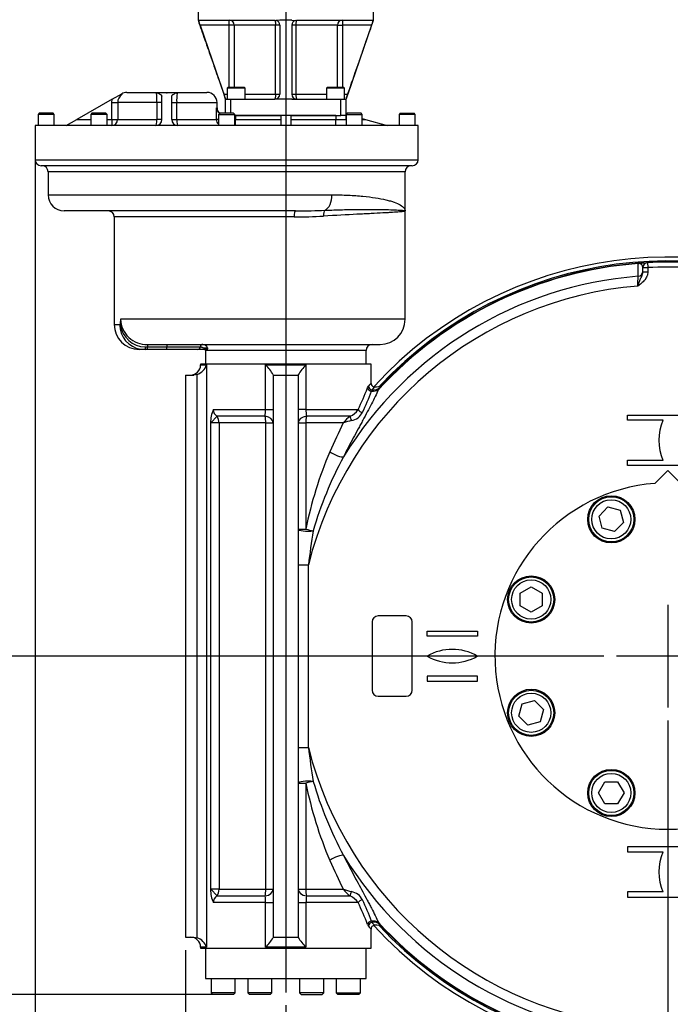
# Model space of a CAD drawing. Units: millimetres. Extents: x 0 to 594, y 0 to 420.
# Drawn here: x 88 to 169, y 94 to 217 of the extents above; entities that cross this region are included whole.
import ezdxf
from ezdxf.enums import TextEntityAlignment as Align
from ezdxf.lldxf.tags import DXFTag

# ---------------------------------------------------------------- set-up
doc = ezdxf.new("R2010")
doc.units = ezdxf.units.MM
for name, color, linetype in [('Default', 7, 'Continuous'), ('GB-IW11-ENDCAP', 7, 'Continuous'), ('GB-IW11-GCASE', 7, 'Continuous'), ('GB-IW11-INDPLATE', 7, 'Continuous'), ('GB-IW11-SPURBOX_', 7, 'Continuous'), ('GB-IW11-SPURFLG_', 7, 'Continuous'), ('TSH-1', 7, 'Continuous')]:
    doc.layers.add(name, color=color, linetype=linetype)
doc.styles.add('SEACAD_Arial', font='arial.ttf')
tags = doc.linetypes.add('CENTER2', pattern=[28.575, 19.05, -3.175, 3.175, -3.175]).pattern_tags.tags
tags[10:11] = [DXFTag(74, 4), DXFTag(75, 0), DXFTag(340, '0'), DXFTag(46, 0.0), DXFTag(50, 0.0), DXFTag(44, 0.0), DXFTag(45, 0.0)]
tags[8:9] = [DXFTag(74, 4), DXFTag(75, 0), DXFTag(340, '0'), DXFTag(46, 0.0), DXFTag(50, 0.0), DXFTag(44, 0.0), DXFTag(45, 0.0)]
tags[6:7] = [DXFTag(74, 4), DXFTag(75, 0), DXFTag(340, '0'), DXFTag(46, 0.0), DXFTag(50, 0.0), DXFTag(44, 0.0), DXFTag(45, 0.0)]
tags[4:5] = [DXFTag(74, 4), DXFTag(75, 0), DXFTag(340, '0'), DXFTag(46, 0.0), DXFTag(50, 0.0), DXFTag(44, 0.0), DXFTag(45, 0.0)]
doc.dimstyles.new('ISO-InstDr', dxfattribs={"dimtxt": 3.2, "dimasz": 4.48, "dimexe": 1.6, "dimexo": 1.6, "dimgap": 0.8, "dimtad": 1, "dimdec": 0, "dimlfac": 8, "dimzin": 0, "dimdsep": 46, "dimtxsty": 'SEACAD_Arial', "dimblk1": '_SE_FILLED', "dimblk2": '_SE_FILLED', "dimsah": 1, "dimcen": 1.6, "dimadec": 0, "dimazin": 0, "dimtfac": 0.5, "dimtofl": 0, "dimtmove": 0, "dimatfit": 3, "dimfxl": 1, "dimtzin": 0, "dimarcsym": 0})

# ---------------------------------------------------------------- blocks, each defined once
blk = doc.blocks.new('SEANNOT_GROUP98')
at = {"layer": 'Default', "color": 7, "linetype": 'CENTER2'}
for p, q in [((168.7, 143.97), (168.7, 131.17)), ((175.1, 137.57), (162.3, 137.57))]:
    blk.add_line(p, q, dxfattribs=at)
blk = doc.blocks.new('SEANNOT_GROUP115')
at = {"layer": 'Default', "color": 7, "linetype": 'CENTER2'}
blk.add_line((121.07, 260.03), (121.07, 95.69), dxfattribs=at)
blk = doc.blocks.new('SE3')
at = {"layer": 'GB-IW11-ENDCAP', "color": 7, "linetype": 'Continuous'}
for p, q in [((111.07, 101.19), (111.07, 97.44)), ((131.07, 97.44), (131.07, 101.19)), ((111.07, 97.44), (131.07, 97.44)), ((111.77, 97.44), (111.77, 95.64)), ((114.77, 95.64), (114.77, 97.44)), ((116.34, 97.44), (116.34, 95.64)), ((119.34, 95.64), (119.34, 97.44)), ((122.8, 97.44), (122.8, 95.64)), ((125.8, 95.64), (125.8, 97.44)), ((127.37, 97.44), (127.37, 95.64)), ((130.37, 95.64), (130.37, 97.44)), ((114.77, 95.64), (111.77, 95.64)), ((111.77, 95.64), (111.97, 95.44)), ((114.57, 95.44), (114.77, 95.64)), ((119.34, 95.64), (116.34, 95.64)), ((116.34, 95.64), (116.54, 95.44)), ((119.14, 95.44), (119.34, 95.64)), ((125.8, 95.64), (122.8, 95.64)), ((122.8, 95.64), (123, 95.44)), ((125.6, 95.44), (125.8, 95.64)), ((127.37, 95.64), (130.37, 95.64)), ((127.37, 95.64), (127.57, 95.44)), ((130.17, 95.44), (130.37, 95.64)), ((114.57, 95.44), (111.97, 95.44)), ((119.14, 95.44), (116.54, 95.44)), ((123, 95.44), (125.6, 95.44)), ((130.17, 95.44), (127.57, 95.44))]:
    blk.add_line(p, q, dxfattribs=at)
at = {"layer": 'GB-IW11-GCASE', "color": 7, "linetype": 'Continuous'}
for p, q in [((164.99, 186.45), (164.99, 186.49)), ((166.16, 186.57), (166.2, 185.94)), ((165.57, 185.42), (165.57, 185.94)), ((165.57, 185.94), (166.2, 185.94)), ((165.57, 185.42), (166.2, 185.42)), ((166.2, 185.94), (166.2, 185.42)), ((131.7, 173.94), (110.45, 173.94)), ((110.45, 173.94), (110.45, 173.82)), ((110.45, 173.82), (111.19, 173.82)), ((111.19, 173.82), (111.19, 101.32)), ((118.55, 168.26), (118.55, 173.82)), ((118.55, 173.82), (123.59, 173.82)), ((123.59, 173.82), (123.59, 168.26)), ((131.7, 171.59), (131.7, 173.94)), ((108.57, 172.57), (109.61, 172.57)), ((108.57, 172.57), (108.57, 102.57)), ((110.03, 172.63), (109.61, 172.57)), ((110.03, 102.5), (110.03, 172.63)), ((119.51, 172.57), (121.07, 172.57)), ((119.51, 172.57), (119.51, 102.57)), ((121.07, 172.57), (122.63, 172.57)), ((122.63, 172.57), (122.63, 102.57)), ((131.26, 170.97), (131.37, 171.2)), ((131.81, 170.72), (131.75, 170.57)), ((132.84, 171.06), (132.61, 170.75)), ((112.04, 168.26), (118.55, 168.26)), ((118.55, 168.26), (119.51, 168.26)), ((123.59, 168.26), (122.63, 168.26)), ((123.59, 168.26), (130.08, 168.26)), ((112.5, 167.44), (111.72, 166.61)), ((118.49, 167.44), (112.5, 167.44)), ((129.1, 167.44), (123.65, 167.44)), ((163.68, 167.57), (173.71, 167.57)), ((163.68, 166.93), (163.68, 167.57)), ((168.09, 166.93), (163.68, 166.93)), ((111.7, 166.63), (111.7, 108.51)), ((111.72, 166.61), (111.7, 166.63)), ((111.72, 108.53), (111.72, 166.61)), ((112.76, 166.61), (111.72, 166.61)), ((118.57, 166.61), (112.76, 166.61)), ((112.76, 166.61), (112.76, 108.53)), ((118.57, 108.53), (118.57, 166.61)), ((118.57, 166.61), (119.51, 166.61)), ((122.63, 166.61), (123.57, 166.61)), ((128.24, 166.61), (123.57, 166.61)), ((123.57, 166.61), (123.57, 153.38)), ((163.68, 161.32), (163.68, 161.96)), ((163.68, 161.96), (168.09, 161.96)), ((173.71, 161.32), (163.68, 161.32)), ((122.63, 153.38), (123.57, 153.38)), ((122.63, 148.94), (123.88, 148.94)), ((123.88, 148.94), (123.88, 126.2)), ((136.07, 142.57), (132.57, 142.57)), ((131.82, 141.82), (131.82, 133.32)), ((136.82, 133.32), (136.82, 141.82)), ((138.7, 140.69), (144.95, 140.69)), ((138.7, 140.05), (138.7, 140.69)), ((144.95, 140.05), (138.7, 140.05)), ((144.95, 140.69), (144.95, 140.05)), ((144.95, 135.08), (138.7, 135.08)), ((138.7, 135.08), (138.7, 134.44)), ((144.95, 134.44), (144.95, 135.08)), ((138.7, 134.44), (144.95, 134.44)), ((132.57, 132.57), (136.07, 132.57)), ((122.63, 126.2), (123.88, 126.2)), ((122.63, 121.76), (123.57, 121.76)), ((123.57, 121.76), (123.57, 108.53)), ((173.71, 113.82), (163.68, 113.82)), ((163.68, 113.82), (163.68, 113.18)), ((163.68, 113.18), (168.09, 113.18)), ((111.7, 108.51), (111.72, 108.53)), ((112.76, 108.53), (111.72, 108.53)), ((112.5, 107.7), (111.72, 108.53)), ((112.76, 108.53), (118.57, 108.53)), ((118.57, 108.53), (119.51, 108.53)), ((122.63, 108.53), (123.57, 108.53)), ((123.57, 108.53), (128.24, 108.53)), ((168.09, 108.21), (163.68, 108.21)), ((163.68, 108.21), (163.68, 107.57)), ((118.55, 106.87), (112.04, 106.87)), ((112.5, 107.7), (118.49, 107.7)), ((118.55, 101.32), (118.55, 106.87)), ((118.55, 106.87), (119.51, 106.87)), ((122.63, 106.87), (123.59, 106.87)), ((130.08, 106.87), (123.59, 106.87)), ((123.59, 106.87), (123.59, 101.32)), ((123.65, 107.7), (129.1, 107.7)), ((163.68, 107.57), (173.71, 107.57)), ((131.75, 104.57), (131.81, 104.41)), ((132.61, 104.39), (132.84, 104.08)), ((131.7, 101.19), (131.7, 103.57)), ((108.57, 102.57), (109.61, 102.57)), ((109.61, 102.57), (110.03, 102.5)), ((119.51, 102.57), (121.07, 102.57)), ((121.07, 102.57), (122.63, 102.57)), ((111.19, 101.32), (110.45, 101.32)), ((110.45, 101.32), (110.45, 101.19)), ((110.45, 101.19), (131.7, 101.19)), ((123.59, 101.32), (118.55, 101.32))]:
    blk.add_line(p, q, dxfattribs=at)
for centre, radius, start, end in [((168.7, 137.57), 49.69, 58.0754, 137.4851), ((168.7, 137.57), 49.02, 94.3341, 137.4029), ((168.7, 137.57), 49.21, 58.2096, 136.8452), ((168.7, 137.57), 49.06, 94.3283, 136.9574), ((168.7, 137.47), 49.16, 94.049, 94.3281), ((165.01, 186.26), 0.231, 63.1783, 93.3442), ((165.05, 185.95), 0.518, 358.8101, 83.618), ((166.2, 185.94), 0.625, 92.9585, 180), ((168.7, 137.57), 49.06, 87.0415, 92.9585), ((168.7, 137.57), 48.44, 87.0415, 92.9585), ((168.7, 137.57), 47.44, 94.4769, 148.4542), ((-246.56, 200.22), 411.84, 357.6945, 357.8634), ((168.7, 137.57), 46.23, 94.6524, 165.7615), ((109.2, 173.82), 1.25, 270, 0), ((109.38, 174.44), 1.92, 289.89, 341.1691), ((115.06, 170.12), 5.09, 29.0452, 46.6289), ((127.08, 170.12), 5.09, 133.3711, 150.9548), ((98.19, 183.72), 35.44, 334.1391, 338.9028), ((103.51, 180.88), 30.06, 334.48, 339.946), ((172.55, 137.28), 53.35, 139.9792, 140.5254), ((132.18, 171.57), 0.489, 178.6734, 261.241), ((179.27, 132.33), 61.05, 140.5795, 141.0304), ((132.34, 172.28), 1.2, 258.7373, 311.0412), ((115.5, 166.69), 3.8, 155.5523, 180.8896), ((113.07, 168.3), 1.04, 181.9869, 236.1603), ((113.79, 168.2), 4.76, 350.7408, 0.7267), ((128.49, 168.22), 4.91, 179.4214, 189.1111), ((128.21, 169.49), 2.24, 293.5279, 326.7698), ((131.44, 164.14), 4.04, 125.3582, 142.3349), ((130.88, 159.15), 7.91, 101.7221, 109.4651), ((128.9, 168.81), 1.95, 280.9906, 333.0581), ((173.82, 164.44), 6.25, 156.5679, 203.4321), ((257.96, 103.42), 144.29, 154.0285, 155.6049), ((172.87, 143.4), 50.3, 157.0429, 168.5533), ((169.26, 140.21), 46.61, 151.5882, 163.8607), ((230.26, 135.82), 107.18, 170.6841, 172.9672), ((132.57, 141.82), 0.75, 90, 180), ((136.07, 141.82), 0.75, 0, 90), ((141.82, 132.16), 6.25, 60, 120), ((141.82, 142.98), 6.25, 240, 300), ((132.57, 133.32), 0.75, 180, 270), ((136.07, 133.32), 0.75, 270, 0), ((168.7, 137.57), 46.23, 194.2385, 265.3476), ((230.26, 139.32), 107.18, 187.0328, 189.3159), ((172.87, 131.74), 50.3, 191.4465, 202.9573), ((169.11, 134.86), 46.44, 196.1175, 208.4336), ((173.82, 110.69), 6.25, 156.5679, 203.4321), ((257.91, 171.69), 144.23, 204.3948, 205.9719), ((168.7, 137.57), 47.44, 211.5458, 265.5231), ((115.5, 108.45), 3.8, 179.1104, 204.4477), ((131.44, 111), 4.04, 217.6651, 234.6418), ((130.88, 115.99), 7.91, 250.5349, 258.2779), ((128.9, 106.33), 1.95, 26.9419, 79.0094), ((113.08, 106.83), 1.05, 124.0472, 177.8055), ((113.65, 106.92), 4.91, 359.4214, 9.1111), ((128.35, 106.93), 4.76, 170.7408, 180.7267), ((128.22, 105.66), 2.22, 33.0789, 66.6233), ((100.84, 92.56), 32.56, 20.8859, 26.0722), ((105.66, 95.16), 27.73, 19.8249, 25.7492), ((179.26, 142.8), 61.03, 218.9699, 219.4208), ((168.7, 137.57), 49.02, 222.5971, 265.6659), ((132.11, 104.44), 0.892, 197.7166, 214.2693), ((172.55, 137.85), 53.35, 219.4746, 220.0208), ((132.18, 103.56), 0.487, 98.7645, 177.9071), ((168.7, 137.57), 49.69, 222.4767, 301.9246), ((132.33, 102.85), 1.22, 44.7143, 100.5033), ((168.7, 137.57), 49.21, 223.0359, 301.7904), ((168.7, 137.57), 49.06, 223.0426, 265.6717), ((168.7, 137.57), 49.06, 223.6782, 223.695), ((109.2, 101.32), 1.25, 0, 90), ((109.38, 100.7), 1.92, 18.8309, 70.11), ((115.06, 105.02), 5.09, 313.3711, 330.9548), ((127.08, 105.02), 5.09, 209.0452, 226.6289)]:
    blk.add_arc(centre, radius, start, end, dxfattribs=at)
for centre, major_axis, ratio, start_param, end_param in [((164.95, 187.05), (0.625, 0), 0.964572, 4.785363, 4.979643), ((165.28, 185.89), (0.044, -0.623), 0.613613, 3.141593, 3.469702), ((164.95, 185.46), (0.625, 0), 0.964559, 4.787767, 6.283185), ((131.74, 170.97), (-0.467, 0.179), 0.770988, 0.462313, 1.877314), ((131.85, 171.2), (-0.379, 0.327), 0.932359, 0.746412, 2.152226), ((131.72, 171.56), (1.14, -0.5), 0.764446, 5.055247, 5.862779), ((131.92, 171.91), (0.914, -0.853), 0.928727, 5.33068, 6.283185), ((130.51, 168.26), (-0.448, 0.222), 0.57988, 0.707399, 2.128342), ((111.72, 166.61), (0, 1.25), 0.831479, 4.712389, 5.435123), ((118.26, 166.61), (0, -1.25), 0.25, 1.570796, 2.293531), ((118.26, 166.61), (-1.25, 0), 0.67338, 3.141593, 4.523773), ((123.88, 166.61), (1.25, 0), 0.67338, 1.759413, 3.141593), ((123.88, 166.61), (0, 1.25), 0.25, 0.848062, 1.570796), ((129.4, 167.11), (-0.227, 0.446), 0.424362, 0.54608, 1.833761), ((127.24, 163.02), (1.11, -0.57), 0.284459, 4.201446, 6.005162), ((123.88, 153.38), (-1.25, 0), 0.196112, 0, 2.078055), ((123.88, 153.38), (-1.21, 0.29), 0.06072, 1.325378, 2.108883), ((123.88, 121.76), (-1.25, 0), 0.196112, 4.20513, 6.283185), ((123.88, 121.76), (1.21, 0.29), 0.06072, 1.032709, 1.816215), ((127.24, 112.12), (1.11, 0.57), 0.284459, 0.278024, 2.081739), ((111.72, 108.53), (0, 1.25), 0.831479, 3.989655, 4.712389), ((118.26, 108.53), (0, -1.25), 0.25, 0.848062, 1.570796), ((118.26, 108.53), (-1.25, 0), 0.67338, 1.759413, 3.141593), ((123.88, 108.53), (-1.25, 0), 0.67338, 0, 1.38218), ((123.88, 108.53), (0, -1.25), 0.25, 4.712389, 5.435123), ((129.4, 108.03), (0.227, 0.446), 0.424362, 1.307832, 2.595512), ((130.51, 106.87), (0.448, 0.222), 0.57988, 1.013251, 2.434193), ((131.74, 104.17), (0.467, 0.179), 0.770988, 1.264279, 2.67928), ((131.85, 103.94), (0.379, 0.327), 0.932359, 0.989367, 2.395181), ((131.72, 103.57), (1.14, 0.5), 0.764446, 0.420406, 1.227938), ((131.92, 103.23), (-0.914, -0.853), 0.928727, 3.141593, 4.094098)]:
    blk.add_ellipse(centre, major_axis=major_axis, ratio=ratio, start_param=start_param, end_param=end_param, dxfattribs=at)
for points, knots in [([(164.99, 184.86), (164.99, 184.97), (164.99, 185.08), (164.99, 185.19), (164.99, 185.61), (164.99, 186.03), (164.99, 186.45)], [0, 0, 0, 0, 0.208154, 0.208154, 0.208154, 1, 1, 1, 1]), ([(165.23, 186.51), (165.27, 186.51), (165.3, 186.51), (165.37, 186.52), (165.4, 186.52), (165.45, 186.52), (165.47, 186.53), (165.52, 186.53), (165.54, 186.53), (165.6, 186.53), (165.64, 186.54), (165.71, 186.54), (165.74, 186.54), (165.79, 186.55), (165.82, 186.55), (165.86, 186.55), (165.88, 186.55), (165.94, 186.55), (165.98, 186.56), (166.06, 186.56), (166.1, 186.56), (166.15, 186.57), (166.16, 186.57), (166.16, 186.57)], [0, 0, 0, 0, 0.03125, 0.03125, 0.0625, 0.0625, 0.09375, 0.09375, 0.125, 0.125, 0.1875, 0.1875, 0.25, 0.25, 0.3125, 0.3125, 0.375, 0.375, 0.5, 0.5, 0.75, 0.75, 1, 1, 1, 1]), ([(166.2, 185.42), (166.2, 185.33), (166.19, 185.23), (166.16, 185.1), (166.15, 185.05), (166.12, 184.96), (166.1, 184.91), (166.05, 184.78), (166.01, 184.7), (165.94, 184.58), (165.91, 184.54), (165.86, 184.46), (165.83, 184.42), (165.68, 184.24), (165.54, 184.11), (165.33, 183.93), (165.25, 183.87), (165.14, 183.79), (165.1, 183.76), (165.02, 183.7), (164.98, 183.68), (164.95, 183.65)], [0, 0, 0, 0, 0.125, 0.125, 0.1875, 0.1875, 0.25, 0.25, 0.375, 0.375, 0.4375, 0.4375, 0.5, 0.5, 0.75, 0.75, 0.875, 0.875, 0.9375, 0.9375, 1, 1, 1, 1]), ([(164.95, 183.65), (164.95, 183.66), (164.95, 183.67), (164.96, 183.69), (164.97, 183.72), (164.98, 183.75), (165, 183.81), (165.02, 183.85), (165.06, 183.97), (165.09, 184.05), (165.15, 184.2), (165.17, 184.27), (165.23, 184.41), (165.26, 184.49), (165.32, 184.62), (165.36, 184.69), (165.42, 184.83), (165.45, 184.9), (165.49, 185), (165.5, 185.04), (165.52, 185.11), (165.53, 185.15), (165.56, 185.26), (165.57, 185.34), (165.57, 185.42)], [0, 0, 0, 0, 0.015625, 0.015625, 0.03125, 0.0625, 0.0625, 0.125, 0.125, 0.25, 0.25, 0.375, 0.375, 0.5, 0.5, 0.625, 0.625, 0.75, 0.75, 0.8125, 0.8125, 0.875, 0.875, 1, 1, 1, 1]), ([(132.61, 170.75), (132.49, 170.47), (132.36, 170.18), (132.07, 169.59), (131.92, 169.28), (131.42, 168.33), (131.06, 167.65), (130.58, 166.76), (130.48, 166.58), (130.29, 166.22), (130.19, 166.04), (129.89, 165.48), (129.69, 165.11), (129.08, 163.97), (128.67, 163.19), (128.27, 162.39)], [0, 0, 0, 0, 0.125, 0.125, 0.25, 0.25, 0.5, 0.5, 0.5625, 0.5625, 0.625, 0.625, 0.75, 0.75, 1, 1, 1, 1]), ([(128.27, 112.75), (128.67, 111.95), (129.08, 111.17), (129.88, 109.66), (130.28, 108.93), (130.85, 107.87), (131.04, 107.53), (131.31, 107.02), (131.4, 106.85), (131.53, 106.6), (131.57, 106.52), (131.66, 106.35), (131.7, 106.27), (131.91, 105.87), (132.07, 105.56), (132.36, 104.96), (132.49, 104.67), (132.61, 104.39)], [0, 0, 0, 0, 0.25, 0.25, 0.5, 0.5, 0.625, 0.625, 0.6875, 0.6875, 0.71875, 0.71875, 0.75, 0.75, 0.875, 0.875, 1, 1, 1, 1])]:
    blk.add_open_spline(points, degree=3, knots=knots, dxfattribs=at)
at = {"layer": 'GB-IW11-INDPLATE', "color": 7, "linetype": 'Continuous'}
for p, q in [((168.7, 160.69), (167.07, 159.07)), ((170.32, 159.07), (168.7, 160.69)), ((160.11, 155.01), (161.23, 156.14)), ((161.23, 156.14), (162.76, 155.73)), ((162.76, 155.73), (163.17, 154.19)), ((160.52, 153.48), (160.11, 155.01)), ((162.05, 153.07), (160.52, 153.48)), ((163.17, 154.19), (162.05, 153.07)), ((150.29, 145.42), (151.66, 146.21)), ((151.66, 146.21), (153.04, 145.42)), ((150.29, 143.83), (150.29, 145.42)), ((153.04, 145.42), (153.04, 143.83)), ((151.66, 143.04), (150.29, 143.83)), ((153.04, 143.83), (151.66, 143.04)), ((150.13, 130.1), (150.54, 131.64)), ((150.54, 131.64), (152.07, 132.05)), ((152.07, 132.05), (153.19, 130.92)), ((151.25, 128.98), (150.13, 130.1)), ((153.19, 130.92), (152.78, 129.39)), ((152.78, 129.39), (151.25, 128.98)), ((160.05, 120.53), (160.85, 121.91)), ((160.85, 121.91), (162.43, 121.91)), ((162.43, 121.91), (163.23, 120.53)), ((160.85, 119.16), (160.05, 120.53)), ((163.23, 120.53), (162.43, 119.16)), ((162.43, 119.16), (160.85, 119.16))]:
    blk.add_line(p, q, dxfattribs=at)
for centre, radius in [((161.64, 154.6), 2.94), ((161.64, 154.6), 2.81), ((161.64, 154.6), 2.44), ((151.66, 144.62), 2.94), ((151.66, 144.62), 2.81), ((151.66, 144.62), 2.44), ((151.66, 130.51), 2.94), ((151.66, 130.51), 2.81), ((151.66, 130.51), 2.44), ((161.64, 120.53), 2.94), ((161.64, 120.53), 2.81), ((161.64, 120.53), 2.44)]:
    blk.add_circle(centre, radius, dxfattribs=at)
blk.add_arc((168.7, 137.57), 21.56, 94.3186, 85.6814, dxfattribs=at)
at = {"layer": 'GB-IW11-SPURBOX_', "color": 7, "linetype": 'Continuous'}
for p, q in [((99.42, 206.9), (100.62, 207.59)), ((100.62, 207.59), (100.62, 207.5)), ((101.25, 207.76), (111.25, 207.76)), ((104.94, 207.64), (105.16, 207.7)), ((106.25, 207.7), (105.16, 207.7)), ((105.62, 204.38), (105.62, 207.28)), ((107.33, 207.7), (106.25, 207.7)), ((106.87, 204.38), (106.87, 207.3)), ((107.33, 207.7), (107.55, 207.64)), ((99.42, 206.9), (95.01, 204.38)), ((99.38, 206.51), (99.42, 206.9)), ((99.38, 204.38), (99.38, 206.51)), ((99.38, 206.51), (100.12, 206.51)), ((105.02, 206.51), (100.12, 206.51)), ((100.12, 206.51), (100.12, 204.38)), ((105.02, 204.38), (105.02, 206.51)), ((105.62, 206.51), (105.02, 206.51)), ((106.87, 206.51), (107.47, 206.51)), ((107.47, 206.51), (112.5, 206.51)), ((107.47, 206.51), (107.47, 204.38)), ((112.5, 205.82), (112.5, 206.51)), ((90.32, 205.16), (90.2, 205.03)), ((92.2, 205.03), (90.2, 205.03)), ((90.2, 205.03), (90.2, 203.63)), ((92.07, 205.16), (90.32, 205.16)), ((92.2, 205.03), (92.07, 205.16)), ((92.2, 203.63), (92.2, 205.03)), ((96.91, 205.16), (96.79, 205.03)), ((98.79, 205.03), (96.79, 205.03)), ((96.79, 205.03), (96.79, 203.63)), ((98.66, 205.16), (96.91, 205.16)), ((98.79, 205.03), (98.66, 205.16)), ((98.79, 203.63), (98.79, 205.03)), ((112.42, 204.38), (112.42, 205.82)), ((112.5, 205.82), (112.42, 205.82)), ((112.82, 205.16), (112.7, 205.03)), ((112.7, 205.03), (114.7, 205.03)), ((112.7, 205.03), (112.7, 203.63)), ((112.79, 205.2), (112.79, 205.13)), ((114.57, 205.16), (112.82, 205.16)), ((114.7, 205.03), (114.57, 205.16)), ((114.7, 203.63), (114.7, 205.03)), ((120.45, 204.88), (114.82, 204.88)), ((114.82, 204.88), (114.82, 204.38)), ((121.7, 204.88), (120.45, 204.88)), ((120.45, 204.88), (120.45, 203.63)), ((127.32, 204.88), (121.7, 204.88)), ((121.7, 204.88), (121.7, 203.63)), ((127.32, 204.88), (127.32, 204.38)), ((128.57, 204.88), (128.57, 204.38)), ((128.61, 204.88), (128.57, 204.88)), ((128.73, 205.16), (128.61, 205.03)), ((128.61, 205.03), (130.61, 205.03)), ((128.61, 205.03), (128.61, 203.63)), ((130.48, 205.16), (128.73, 205.16)), ((130.61, 205.03), (130.48, 205.16)), ((130.61, 203.63), (130.61, 205.03)), ((135.32, 205.16), (135.2, 205.03)), ((137.2, 205.03), (135.2, 205.03)), ((135.2, 205.03), (135.2, 203.63)), ((135.32, 205.16), (137.07, 205.16)), ((137.2, 205.03), (137.07, 205.16)), ((137.2, 203.63), (137.2, 205.03)), ((137.57, 203.63), (89.82, 203.63)), ((89.82, 203.63), (89.82, 199.38)), ((93.7, 203.63), (95.01, 204.38)), ((95.01, 204.38), (96.79, 204.38)), ((98.79, 204.38), (99.38, 204.38)), ((99.38, 204.38), (99.38, 203.63)), ((99.38, 204.38), (100.12, 204.38)), ((100.12, 204.38), (105.02, 204.38)), ((105.62, 204.38), (105.02, 204.38)), ((106.87, 204.38), (107.47, 204.38)), ((107.47, 204.38), (112.42, 204.38)), ((112.7, 204.38), (112.42, 204.38)), ((114.7, 204.38), (114.82, 204.38)), ((114.82, 204.38), (120.45, 204.38)), ((114.82, 203.63), (114.82, 204.38)), ((121.7, 204.38), (127.32, 204.38)), ((127.32, 204.38), (128.57, 204.38)), ((127.32, 203.63), (127.32, 204.38)), ((128.57, 204.38), (128.61, 204.38)), ((130.61, 204.5), (131.02, 204.38)), ((130.61, 204.38), (131.02, 204.38)), ((131.02, 204.38), (133.7, 203.63)), ((137.57, 199.38), (137.57, 203.63)), ((89.82, 199.38), (137.57, 199.38)), ((136.82, 198.63), (90.57, 198.63)), ((135.95, 197.88), (91.45, 197.88)), ((91.45, 197.88), (91.45, 195.01)), ((135.95, 193.01), (135.95, 197.88)), ((91.45, 195.01), (126.82, 195.01)), ((122.28, 193.01), (93.45, 193.01)), ((135.95, 179.51), (135.95, 193.01)), ((122.1, 192.26), (99.7, 192.26)), ((99.7, 192.26), (99.7, 178.88)), ((135.95, 179.51), (100.48, 179.51)), ((99.7, 178.88), (100.39, 178.88)), ((103.55, 175.76), (102.82, 175.76)), ((103.55, 176.07), (103.82, 176.07)), ((103.82, 175.76), (103.55, 175.76)), ((103.82, 176.38), (132.82, 176.38)), ((103.82, 176.38), (103.82, 176.07)), ((103.82, 176.07), (106.25, 176.07)), ((103.82, 175.76), (103.82, 176.07)), ((106.25, 175.76), (103.82, 175.76)), ((106.25, 176.38), (106.25, 176.07)), ((106.25, 176.07), (110.43, 176.07)), ((106.25, 175.76), (106.25, 176.07)), ((110.12, 175.76), (106.25, 175.76)), ((111.25, 175.76), (110.12, 175.76)), ((131.07, 175.63), (111.07, 175.63)), ((111.07, 175.63), (111.07, 173.94)), ((131.07, 173.94), (131.07, 175.63))]:
    blk.add_line(p, q, dxfattribs=at)
for centre, radius, start, end in [((101.35, 206.5), 1.23, 125.9108, 179.7738), ((101.25, 206.51), 1.25, 90, 119.7233), ((99.18, 206.7), 5.84, 358.1218, 9.3204), ((113.1, 206.71), 5.63, 170.4727, 182.0851), ((111.25, 206.51), 1.25, 0, 90), ((113.28, 205.91), 0.864, 186.1173, 235.5859), ((113.25, 205.82), 0.75, 180, 242.0471), ((104.87, 204.38), 0.75, 270, 0), ((107.62, 204.38), 0.75, 180, 270), ((113.17, 204.38), 0.75, 179.9887, 229.7286), ((129.32, 204.38), 0.75, 180, 197.5483), ((90.57, 199.38), 0.75, 180, 270), ((90.7, 197.88), 0.75, 0, 90), ((136.7, 197.88), 0.75, 90, 180), ((136.82, 199.38), 0.75, 270, 0), ((93.45, 195.01), 2, 180, 270), ((98.95, 192.26), 0.75, 0, 90), ((122.29, 279.48), 86.47, 269.9939, 270.1431), ((122.29, 279.48), 86.47, 270.1431, 272.4402), ((122.09, 254.76), 62.5, 270.007, 273.3658), ((115.86, 177.15), 15.56, 171.3059, 173.6272), ((105.56, 179.18), 5.09, 176.3079, 184.0621), ((103.7, 179.6), 3.22, 181.6412, 272.155), ((132.82, 179.51), 3.13, 270, 0), ((102.82, 178.88), 3.13, 180, 270), ((103.45, 178.81), 3.06, 178.761, 188.8645), ((103.45, 178.81), 3.06, 188.8645, 271.8689), ((103.57, 179.19), 3.11, 186.7953, 269.6257), ((110.71, 175.75), 0.63, 19.7365, 87.492), ((110.32, 175.63), 0.75, 0, 9.5941), ((131.82, 175.63), 0.75, 90, 180)]:
    blk.add_arc(centre, radius, start, end, dxfattribs=at)
for centre, major_axis, ratio, start_param, end_param in [((99.38, 204.38), (0, -0.75), 0.980518, 0, 1.570796), ((104.87, 204.38), (0, -0.75), 0.196429, 0, 1.570796), ((107.62, 204.38), (0, -0.75), 0.196429, 4.712389, 6.283185), ((125.64, 195.01), (0, -2), 0.589974, 0.280941, 1.570796), ((122.28, 192.26), (0, 0.75), 0.236203, 0, 1.570796), ((126.09, 192.36), (-0.042, 0.749), 0.437674, 0.251626, 1.546007), ((100.75, 178.88), (-0.373, 0.04), 0.352394, 0.298336, 0.777602), ((103.55, 176.13), (0, -0.375), 0.010587, 4.867513, 6.283185), ((110.12, 176.13), (0, -0.375), 0.835225, 0, 1.403348), ((110.73, 176.01), (0, 0.375), 0.835225, 0, 1.403348)]:
    blk.add_ellipse(centre, major_axis=major_axis, ratio=ratio, start_param=start_param, end_param=end_param, dxfattribs=at)
for points, knots in [([(105.16, 207.7), (105.17, 207.68), (105.19, 207.67), (105.24, 207.63), (105.27, 207.61), (105.32, 207.58), (105.35, 207.56), (105.4, 207.53), (105.43, 207.51), (105.5, 207.46), (105.54, 207.43), (105.59, 207.37), (105.6, 207.35), (105.62, 207.32), (105.62, 207.3), (105.62, 207.28)], [0, 0, 0, 0, 0.125, 0.125, 0.25, 0.25, 0.375, 0.375, 0.5, 0.5, 0.75, 0.75, 0.875, 0.875, 1, 1, 1, 1]), ([(106.25, 207.7), (106.25, 207.7), (106.26, 207.7), (106.26, 207.7), (106.27, 207.7), (106.27, 207.7), (106.27, 207.7), (106.27, 207.7), (106.27, 207.7), (106.27, 207.7), (106.27, 207.7), (106.27, 207.7), (106.27, 207.7), (106.27, 207.7), (106.27, 207.7), (106.27, 207.7), (106.27, 207.7), (106.27, 207.7), (106.27, 207.7), (106.27, 207.7), (106.27, 207.7), (106.27, 207.7), (106.27, 207.7), (106.27, 207.7), (106.27, 207.7), (106.27, 207.7), (106.27, 207.7), (106.27, 207.7), (106.27, 207.7), (106.26, 207.7), (106.26, 207.7), (106.25, 207.7), (106.25, 207.7), (106.24, 207.7), (106.23, 207.7), (106.23, 207.7), (106.23, 207.7), (106.22, 207.7), (106.22, 207.7), (106.22, 207.7), (106.22, 207.7), (106.22, 207.7), (106.22, 207.7), (106.22, 207.7), (106.22, 207.7), (106.22, 207.7), (106.22, 207.7), (106.22, 207.7), (106.22, 207.7), (106.22, 207.7), (106.22, 207.7), (106.22, 207.7), (106.22, 207.7), (106.22, 207.7), (106.22, 207.7), (106.22, 207.7), (106.22, 207.7), (106.22, 207.7), (106.22, 207.7), (106.22, 207.7), (106.22, 207.7), (106.22, 207.7), (106.23, 207.7), (106.23, 207.7), (106.23, 207.7), (106.24, 207.7), (106.25, 207.7)], [0, 0, 0, 0, 0.182564, 0.182564, 0.182564, 0.207612, 0.207612, 0.207612, 0.220594, 0.220594, 0.220594, 0.22979, 0.22979, 0.22979, 0.235872, 0.235872, 0.235872, 0.242029, 0.242029, 0.242029, 0.247363, 0.247363, 0.247363, 0.256115, 0.256115, 0.256115, 0.273301, 0.273301, 0.273301, 0.33212, 0.33212, 0.33212, 0.550073, 0.550073, 0.550073, 0.657206, 0.657206, 0.657206, 0.711044, 0.711044, 0.711044, 0.721407, 0.721407, 0.721407, 0.731932, 0.731932, 0.731932, 0.737697, 0.737697, 0.737697, 0.743513, 0.743513, 0.743513, 0.748849, 0.748849, 0.748849, 0.758079, 0.758079, 0.758079, 0.776715, 0.776715, 0.776715, 0.842688, 0.842688, 0.842688, 1, 1, 1, 1]), ([(106.87, 207.3), (106.87, 207.33), (106.89, 207.37), (106.93, 207.42), (106.95, 207.44), (106.99, 207.47), (107.01, 207.49), (107.08, 207.54), (107.14, 207.57), (107.22, 207.62), (107.24, 207.64), (107.29, 207.67), (107.32, 207.69), (107.33, 207.7)], [0, 0, 0, 0, 0.25, 0.25, 0.375, 0.375, 0.5, 0.5, 0.75, 0.75, 0.875, 0.875, 1, 1, 1, 1]), ([(126.82, 195.01), (127.53, 195.01), (128.21, 194.99), (129.5, 194.93), (130.11, 194.89), (131.8, 194.72), (132.76, 194.57), (133.75, 194.34), (133.93, 194.29), (134.28, 194.19), (134.44, 194.13), (134.89, 193.97), (135.14, 193.86), (135.54, 193.63), (135.69, 193.51), (135.89, 193.26), (135.95, 193.13), (135.95, 193.01)], [0, 0, 0, 0, 0.125, 0.125, 0.25, 0.25, 0.5, 0.5, 0.5625, 0.5625, 0.625, 0.625, 0.75, 0.75, 0.875, 0.875, 1, 1, 1, 1]), ([(135.95, 193.01), (135.95, 193), (135.94, 193), (135.93, 192.99), (135.92, 192.98), (135.87, 192.96), (135.83, 192.95), (135.65, 192.92), (135.47, 192.9), (135.01, 192.86), (134.72, 192.84), (134.2, 192.8), (134.02, 192.79), (133.62, 192.77), (133.41, 192.76), (132.74, 192.72), (132.24, 192.69), (131.43, 192.65), (131.15, 192.64), (130.56, 192.61), (130.25, 192.6), (128.68, 192.52), (127.29, 192.45), (125.76, 192.36)], [0, 0, 0, 0, 0.03125, 0.03125, 0.0625, 0.0625, 0.125, 0.125, 0.25, 0.25, 0.375, 0.375, 0.4375, 0.4375, 0.5, 0.5, 0.625, 0.625, 0.6875, 0.6875, 0.75, 0.75, 1, 1, 1, 1]), ([(125.97, 193.08), (126.72, 193.12), (127.44, 193.14), (128.82, 193.17), (129.48, 193.18), (130.7, 193.2), (131.28, 193.2), (132.07, 193.2), (132.32, 193.19), (132.81, 193.19), (133.04, 193.19), (133.7, 193.17), (134.08, 193.16), (134.75, 193.14), (135.03, 193.12), (135.49, 193.09), (135.66, 193.08), (135.83, 193.05), (135.87, 193.04), (135.93, 193.02), (135.95, 193.02), (135.95, 193.01)], [0, 0, 0, 0, 0.125, 0.125, 0.25, 0.25, 0.375, 0.375, 0.4375, 0.4375, 0.5, 0.5, 0.625, 0.625, 0.75, 0.75, 0.875, 0.875, 0.9375, 0.9375, 1, 1, 1, 1]), ([(110.43, 176.07), (110.45, 176.07), (110.48, 176.07), (110.54, 176.05), (110.57, 176.05), (110.63, 176.03), (110.66, 176.01), (110.73, 175.99), (110.76, 175.98), (110.83, 175.97), (110.85, 175.97), (110.9, 175.96), (110.93, 175.96), (110.98, 175.95), (111.01, 175.95), (111.06, 175.95), (111.09, 175.95), (111.14, 175.95), (111.16, 175.95), (111.2, 175.95), (111.22, 175.95), (111.25, 175.95), (111.27, 175.95), (111.29, 175.96), (111.3, 175.96), (111.3, 175.96)], [0, 0, 0, 0, 0.125, 0.125, 0.25, 0.25, 0.375, 0.375, 0.5, 0.5, 0.5625, 0.5625, 0.625, 0.625, 0.6875, 0.6875, 0.75, 0.75, 0.8125, 0.8125, 0.875, 0.875, 0.9375, 0.9375, 1, 1, 1, 1]), ([(111.3, 175.96), (111.3, 175.94), (111.3, 175.91), (111.3, 175.86), (111.3, 175.84), (111.29, 175.81), (111.29, 175.8), (111.28, 175.79), (111.28, 175.78), (111.27, 175.76), (111.26, 175.76), (111.25, 175.76)], [0, 0, 0, 0, 0.25, 0.25, 0.5, 0.5, 0.625, 0.625, 0.75, 0.75, 1, 1, 1, 1])]:
    blk.add_open_spline(points, degree=3, knots=knots, dxfattribs=at)
blk.add_open_spline([(112.84, 205.17), (112.83, 205.18), (112.81, 205.19), (112.79, 205.2)], degree=3, dxfattribs=at)
at = {"layer": 'GB-IW11-SPURFLG_', "color": 7, "linetype": 'Continuous'}
for p, q in [((110.13, 218.63), (110.13, 216.75)), ((132.01, 216.75), (132.01, 218.63)), ((110.16, 216.75), (110.2, 216.73)), ((110.2, 216.73), (110.22, 216.75)), ((110.22, 216.75), (119.7, 216.75)), ((110.38, 216.13), (113.35, 207.54)), ((114.02, 216.13), (110.38, 216.13)), ((114.02, 216.13), (114.02, 216.75)), ((114.02, 208.41), (114.02, 216.13)), ((114.63, 216.13), (114.02, 216.13)), ((114.63, 216.13), (114.63, 208.41)), ((119.81, 216.13), (114.63, 216.13)), ((119.7, 216.75), (119.88, 216.73)), ((120.32, 216.13), (119.81, 216.13)), ((119.81, 207.54), (119.81, 216.13)), ((120.32, 216.75), (119.88, 216.73)), ((121.82, 216.75), (120.32, 216.75)), ((120.32, 216.13), (120.32, 207.54)), ((121.82, 216.75), (122.26, 216.73)), ((121.82, 216.13), (121.82, 207.54)), ((122.33, 216.13), (121.82, 216.13)), ((122.26, 216.73), (122.45, 216.75)), ((122.33, 216.13), (122.33, 207.54)), ((127.51, 216.13), (122.33, 216.13)), ((122.45, 216.75), (131.92, 216.75)), ((127.51, 208.41), (127.51, 216.13)), ((127.51, 216.13), (128.12, 216.13)), ((128.12, 216.75), (128.12, 216.13)), ((131.77, 216.13), (128.12, 216.13)), ((128.12, 216.13), (128.12, 208.41)), ((131.77, 216.13), (128.79, 207.54)), ((131.92, 216.75), (131.94, 216.73)), ((131.98, 216.75), (131.94, 216.73)), ((113.35, 207.54), (113.76, 207.54)), ((113.88, 208.41), (113.76, 208.29)), ((116.01, 208.29), (113.76, 208.29)), ((113.76, 208.29), (113.76, 206.91)), ((113.88, 208.41), (115.88, 208.41)), ((116.01, 208.29), (115.88, 208.41)), ((116.01, 206.91), (116.01, 208.29)), ((116.01, 207.54), (119.81, 207.54)), ((119.81, 207.54), (120.32, 207.54)), ((121.82, 207.54), (122.33, 207.54)), ((122.33, 207.54), (126.13, 207.54)), ((126.26, 208.41), (126.13, 208.29)), ((128.38, 208.29), (126.13, 208.29)), ((126.13, 208.29), (126.13, 206.91)), ((126.26, 208.41), (128.26, 208.41)), ((128.38, 208.29), (128.26, 208.41)), ((128.38, 206.91), (128.38, 208.29)), ((128.38, 207.54), (128.79, 207.54)), ((113.57, 205.16), (113.57, 206.91)), ((113.57, 206.91), (114.2, 206.91)), ((114.2, 206.91), (119.7, 206.91)), ((114.2, 206.91), (114.2, 205.16)), ((120.32, 206.91), (119.7, 206.91)), ((121.82, 206.91), (120.32, 206.91)), ((121.82, 206.91), (122.45, 206.91)), ((122.45, 206.91), (127.95, 206.91)), ((127.95, 204.88), (127.95, 206.91)), ((127.95, 206.91), (128.57, 206.91)), ((128.57, 206.91), (128.57, 204.88)), ((114.7, 204.88), (120.45, 204.88)), ((121.7, 204.88), (127.95, 204.88)), ((128.57, 204.88), (127.95, 204.88))]:
    blk.add_line(p, q, dxfattribs=at)
for centre, radius, start, end in [((114.62, 217.71), 4.53, 192.5277, 200.4251), ((119.7, 216.13), 0.625, 0, 73.2302), ((122.45, 216.13), 0.625, 106.7698, 180), ((127.64, 217.67), 4.41, 339.4625, 347.5847), ((119.7, 207.54), 0.625, 270, 0), ((122.45, 207.54), 0.625, 180, 270)]:
    blk.add_arc(centre, radius, start, end, dxfattribs=at)
for centre, major_axis, ratio, start_param, end_param in [((114.02, 216.13), (0, 0.625), 0.981531, 4.712389, 6.283185), ((119.7, 216.13), (0, 0.625), 0.191304, 4.712389, 6.283185), ((122.45, 216.13), (0, -0.625), 0.191304, 3.141593, 4.712389), ((128.12, 216.13), (0, -0.625), 0.981531, 3.141593, 4.712389), ((119.7, 207.54), (0, -0.625), 0.191304, 0, 1.570796), ((122.45, 207.54), (0, 0.625), 0.191304, 1.570796, 3.141593)]:
    blk.add_ellipse(centre, major_axis=major_axis, ratio=ratio, start_param=start_param, end_param=end_param, dxfattribs=at)
for points, knots in [([(110.13, 216.75), (110.29, 216.31), (110.55, 215.56), (110.99, 214.3), (111.43, 213.03), (111.89, 211.73), (112.33, 210.46), (112.73, 209.32), (113.05, 208.41), (113.28, 207.74), (113.44, 207.29), (113.53, 207.02), (113.56, 206.93), (113.57, 206.91)], [0, 0, 0, 0, 0.121187, 0.244932, 0.373796, 0.508125, 0.639649, 0.758031, 0.853407, 0.915708, 0.961203, 0.993319, 1, 1, 1, 1]), ([(128.61, 207.04), (128.61, 207.04), (128.62, 207.07), (128.66, 207.16), (128.72, 207.34), (128.81, 207.59), (128.93, 207.94), (129.09, 208.4), (129.32, 209.07), (129.66, 210.02), (130.09, 211.26), (130.57, 212.63), (131.06, 214.03), (131.54, 215.43), (131.84, 216.26), (132.01, 216.75)], [0, 0, 0, 0, 0.002898, 0.024402, 0.04849, 0.077412, 0.113694, 0.159799, 0.218042, 0.318315, 0.445896, 0.58828, 0.729786, 0.866189, 1, 1, 1, 1]), ([(113.57, 206.91), (113.57, 206.91), (113.57, 206.92), (113.56, 206.93), (113.56, 206.95), (113.55, 206.98), (113.54, 207), (113.53, 207.03), (113.52, 207.05), (113.51, 207.07), (113.51, 207.09), (113.49, 207.13), (113.48, 207.16), (113.46, 207.23), (113.45, 207.27), (113.42, 207.34), (113.41, 207.38), (113.38, 207.46), (113.37, 207.5), (113.35, 207.54)], [0, 0, 0, 0, 0.125, 0.125, 0.25, 0.25, 0.375, 0.375, 0.4375, 0.4375, 0.5, 0.5, 0.625, 0.625, 0.75, 0.75, 0.875, 0.875, 1, 1, 1, 1]), ([(128.79, 207.54), (128.77, 207.5), (128.76, 207.46), (128.73, 207.38), (128.72, 207.34), (128.69, 207.27), (128.68, 207.23), (128.66, 207.18), (128.66, 207.16), (128.65, 207.13), (128.64, 207.12), (128.63, 207.07), (128.62, 207.05), (128.6, 207), (128.59, 206.98), (128.58, 206.95), (128.58, 206.93), (128.57, 206.92), (128.57, 206.91), (128.57, 206.91)], [0, 0, 0, 0, 0.125, 0.125, 0.25, 0.25, 0.375, 0.375, 0.4375, 0.4375, 0.5, 0.5, 0.625, 0.625, 0.75, 0.75, 0.875, 0.875, 1, 1, 1, 1])]:
    blk.add_open_spline(points, degree=3, knots=knots, dxfattribs=at)
blk = doc.blocks.new('DMBLK493')
at = {"layer": 'Default', "linetype": 'Continuous'}
for points in [[(113.05, 70.33), (113.05, 71.82), (108.57, 71.08)], [(164.22, 70.33), (168.7, 71.08), (164.22, 71.82)]]:
    blk.add_hatch(color=7, dxfattribs=at).paths.add_polyline_path(points)
at = {"layer": 'Default', "color": 7, "linetype": 'Continuous'}
for p, q in [((168.7, 129.57), (168.7, 69.48)), ((108.57, 100.97), (108.57, 69.48)), ((168.7, 71.08), (108.57, 71.08))]:
    blk.add_line(p, q, dxfattribs=at)
at = {"layer": 'Default', "color": 7, "linetype": 'Continuous', "style": 'SEACAD_Arial'}
for s, p in [('481', (132.2, 78.92)), ('(', (129.14, 75.08)), ('18.94"', (132.2, 75.08)), (')', (146.67, 75.08))]:
    blk.add_text(s, height=3.2, dxfattribs=at).set_placement(p, align=Align.TOP_LEFT)
blk = doc.blocks.new('_SE_FILLED')
at = {"color": 0}
blk.add_line((0, 0), (-1, 0), dxfattribs=at)
blk.add_solid([(0, 0), (-1, -0.1665), (-1, 0.1665), (0, 0)], dxfattribs=at)
blk = doc.blocks.new('DMBLK494')
at = {"layer": 'Default', "linetype": 'Continuous'}
for points in [[(54.24, 133.09), (55.74, 133.09), (54.99, 137.57)], [(54.24, 99.92), (54.99, 95.44), (55.74, 99.92)]]:
    blk.add_hatch(color=7, dxfattribs=at).paths.add_polyline_path(points)
at = {"layer": 'Default', "color": 7, "linetype": 'Continuous'}
for p, q in [((160.7, 137.57), (53.39, 137.57)), ((54.99, 95.44), (54.99, 137.57)), ((112.97, 95.44), (53.39, 95.44))]:
    blk.add_line(p, q, dxfattribs=at)
at = {"layer": 'Default', "color": 7, "linetype": 'Continuous', "style": 'SEACAD_Arial'}
for s, p in [(')', (50.99, 124.54)), ('13.27"', (50.99, 110.07)), ('337', (47.15, 110.07)), ('(', (50.99, 107.01))]:
    blk.add_text(s, height=3.2, rotation=90, dxfattribs=at).set_placement(p, align=Align.TOP_LEFT)
blk = doc.blocks.new('DMBLK495')
at = {"layer": 'Default', "linetype": 'Continuous'}
for points in [[(54.24, 214.15), (55.74, 214.15), (54.99, 218.63)], [(54.24, 142.05), (54.99, 137.57), (55.74, 142.05)]]:
    blk.add_hatch(color=7, dxfattribs=at).paths.add_polyline_path(points)
at = {"layer": 'Default', "color": 7, "linetype": 'Continuous'}
for p, q in [((108.53, 218.63), (53.39, 218.63)), ((54.99, 137.57), (54.99, 218.63)), ((160.7, 137.57), (53.39, 137.57))]:
    blk.add_line(p, q, dxfattribs=at)
at = {"layer": 'Default', "color": 7, "linetype": 'Continuous', "style": 'SEACAD_Arial'}
for s, p in [(')', (50.99, 186.13)), ('25.53"', (50.99, 171.66)), ('648', (47.15, 171.66)), ('(', (50.99, 168.6))]:
    blk.add_text(s, height=3.2, rotation=90, dxfattribs=at).set_placement(p, align=Align.TOP_LEFT)
blk = doc.blocks.new('DMBLK498')
at = {"layer": 'Default', "linetype": 'Continuous'}
for points in [[(94.3, 60.73), (94.3, 62.22), (89.82, 61.48)], [(164.22, 60.73), (168.7, 61.48), (164.22, 62.22)]]:
    blk.add_hatch(color=7, dxfattribs=at).paths.add_polyline_path(points)
at = {"layer": 'Default', "color": 7, "linetype": 'Continuous'}
for p, q in [((89.82, 202.03), (89.82, 59.88)), ((168.7, 129.57), (168.7, 59.88)), ((168.7, 61.48), (89.82, 61.48))]:
    blk.add_line(p, q, dxfattribs=at)
at = {"layer": 'Default', "color": 7, "linetype": 'Continuous', "style": 'SEACAD_Arial'}
for s, p in [('631', (122.82, 69.32)), ('(', (119.76, 65.48)), ('24.84"', (122.82, 65.48)), (')', (137.29, 65.48))]:
    blk.add_text(s, height=3.2, dxfattribs=at).set_placement(p, align=Align.TOP_LEFT)
blk = doc.blocks.new('DMBLK500')
at = {"layer": 'Default', "linetype": 'Continuous'}
for points in [[(125.55, 79.93), (125.55, 81.42), (121.07, 80.68)], [(164.22, 79.93), (168.7, 80.68), (164.22, 81.42)]]:
    blk.add_hatch(color=7, dxfattribs=at).paths.add_polyline_path(points)
at = {"layer": 'Default', "color": 7, "linetype": 'Continuous'}
for p, q in [((168.7, 129.57), (168.7, 79.08)), ((121.07, 94.09), (121.07, 79.08)), ((121.07, 80.68), (168.7, 80.68))]:
    blk.add_line(p, q, dxfattribs=at)
at = {"layer": 'Default', "color": 7, "linetype": 'Continuous', "style": 'SEACAD_Arial'}
for s, p in [('381', (138.45, 88.52)), ('(', (135.39, 84.68)), ('15.00"', (138.45, 84.68)), (')', (152.92, 84.68))]:
    blk.add_text(s, height=3.2, dxfattribs=at).set_placement(p, align=Align.TOP_LEFT)

msp = doc.modelspace()

# ---------------------------------------------------------------- block references
at = {"layer": 'Default'}
for name in ['SEANNOT_GROUP115', 'SEANNOT_GROUP98']:
    msp.add_blockref(name, (0, 0), dxfattribs=at)
at = {"layer": 'TSH-1'}
msp.add_blockref('SE3', (0, 0), dxfattribs=at)

# ---------------------------------------------------------------- dimensions: what is measured, and where the dimension line sits
at = {"layer": 'Default', "color": 7, "linetype": 'Continuous'}
for base, p1, p2, picture, middle in [((54.99, 218.63), (168.7, 137.57), (110.13, 218.63), 'DMBLK495', (54.99, 178.1)), ((54.99, 137.57), (114.57, 95.44), (168.7, 137.57), 'DMBLK494', (54.99, 116.51))]:
    dim = msp.add_linear_dim(base=base, p1=p1, p2=p2, angle=90, text='\\A1;<>', dimstyle='ISO-InstDr', override={"dimpost": '\\X'}, dxfattribs=at)
    dim.commit()
    dim.dimension.update_dxf_attribs({"geometry": picture, "text_midpoint": middle, "dimtype": 160})
for base, p1, p2, picture, middle in [((89.82, 61.48), (168.7, 137.57), (89.82, 203.63), 'DMBLK498', (129.26, 61.48)), ((108.57, 71.08), (168.7, 137.57), (108.57, 102.57), 'DMBLK493', (138.63, 71.08)), ((168.7, 80.68), (121.07, 95.69), (168.7, 137.57), 'DMBLK500', (144.88, 80.68))]:
    dim = msp.add_linear_dim(base=base, p1=p1, p2=p2, text='\\A1;<>', dimstyle='ISO-InstDr', override={"dimpost": '\\X'}, dxfattribs=at)
    dim.commit()
    dim.dimension.update_dxf_attribs({"geometry": picture, "text_midpoint": middle, "dimtype": 160})

doc.saveas('drawing.dxf')
